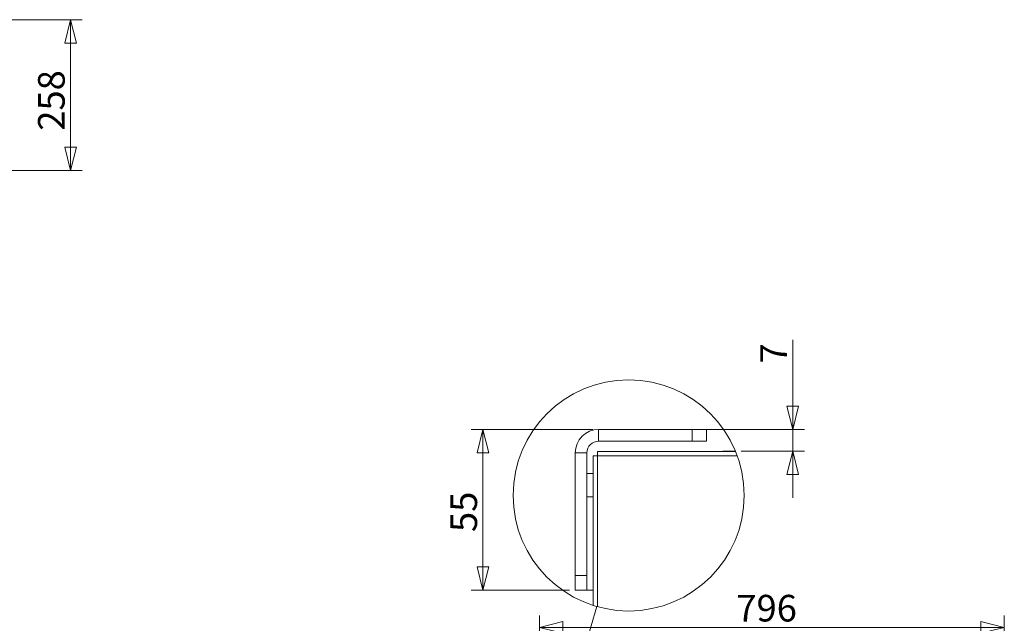
# Model space of a CAD drawing. Units: millimetres. Extents: x 175 to 8699, y 194 to 5609.
# Drawn here: x 5549 to 7236, y 4185 to 5218 of the extents above; entities that cross this region are included whole.
import ezdxf

# ---------------------------------------------------------------- set-up
doc = ezdxf.new("R2010")
doc.units = ezdxf.units.MM
doc.header["$LTSCALE"] = 20
doc.layers.add('AM - Dimension', color=9, linetype='Continuous', lineweight=5, true_color=0x808080)
doc.layers.add('AM - Drawing', color=7, linetype='Continuous', lineweight=5)
doc.styles.add('Libre Frankling 9pkt Light', font='txt.shx')
doc.dimstyles.new('AM salgstegninger', dxfattribs={"dimscale": 20, "dimtxt": 2.28, "dimasz": 2, "dimexe": 1, "dimexo": 0.5, "dimgap": 0.5, "dimtad": 1, "dimdec": 0, "dimrnd": 1e-08, "dimtxsty": 'Libre Frankling 9pkt Light', "dimblk": 'Filled-2', "dimcen": 0.09, "dimdle": 6, "dimclrd": 8, "dimclre": 8, "dimclrt": 7, "dimadec": 0, "dimazin": 2, "dimtfac": 1, "dimtdec": 0, "dimtmove": 0, "dimatfit": 3, "dimldrblk": 'Filled-2', "dimfxl": 1, "dimtolj": 1, "dimlwd": 0, "dimlwe": 0, "dimarcsym": 0})

# ---------------------------------------------------------------- blocks, each defined once
blk = doc.blocks.new('2dTransSymbol1')
at = {"layer": 'AM - Drawing'}
blk.add_line((323.438, 198.748), (326.875, 210.69), dxfattribs=at)
blk.add_circle((329.611, 220.198), 9.894, dxfattribs=at)
blk = doc.blocks.new('Filled-2')
at = {"color": 0}
for p, q in [((0, 0), (-1, 0.25)), ((-1, 0.25), (-1, -0.25)), ((-1, 0), (0, 0)), ((-1, -0.25), (0, 0))]:
    blk.add_line(p, q, dxfattribs=at)
at = {"color": 0, "flags": 128}
blk.add_lwpolyline([(-1, -0.25), (0, 0), (-1, 0.25), (-1, -0.25)], dxfattribs=at)
at = {"color": 0}
blk.add_solid([(-1, -0.25), (0, 0), (-1, 0.25), (-1, -0.25)], dxfattribs=at)
blk = doc.blocks.new('*D27')
at = {"layer": 'AM - Dimension', "color": 8, "lineweight": 0, "transparency": 16777216}
for p, q in [((6873.3, 4556.9), (6873.3, 4670.1)), ((6710.8, 4516.9), (6893.3, 4516.9)), ((6873.3, 4479.9), (6873.3, 4516.9)), ((6784.9, 4479.9), (6893.3, 4479.9)), ((6873.3, 4439.9), (6873.3, 4399.9))]:
    blk.add_line(p, q, dxfattribs=at)
at = {"layer": 'Defpoints', "color": 0, "transparency": 16777216}
for p in [(6700.8, 4516.9), (6774.9, 4479.9), (6873.3, 4479.9)]:
    blk.add_point(p, dxfattribs=at)
at = {"layer": 'AM - Dimension', "color": 8, "lineweight": 0, "transparency": 16777216, "xscale": 40, "yscale": 40, "zscale": 40}
for p, rotation in [((6873.3, 4516.9), 270), ((6873.3, 4479.9), 90)]:
    blk.add_blockref('Filled-2', p, dxfattribs=dict(at, rotation=rotation))
at = {"layer": 'AM - Dimension', "color": 7, "lineweight": 5, "transparency": 16777216, "insert": (6840.5, 4629.7), "char_height": 45.6, "attachment_point": 4, "rotation": 90, "style": 'Libre Frankling 9pkt Light'}
blk.add_mtext('\\A1;7', dxfattribs=at)
blk = doc.blocks.new('*D28')
at = {"layer": 'AM - Dimension', "color": 8, "lineweight": 0, "transparency": 16777216}
for p, q in [((6530.8, 4516.9), (6322.6, 4516.9)), ((6342.6, 4476.9), (6342.6, 4281.7)), ((6490.8, 4241.7), (6322.6, 4241.7))]:
    blk.add_line(p, q, dxfattribs=at)
at = {"layer": 'Defpoints', "color": 0, "transparency": 16777216}
for p in [(6540.8, 4516.9), (6342.6, 4241.7), (6500.8, 4241.7)]:
    blk.add_point(p, dxfattribs=at)
at = {"layer": 'AM - Dimension', "color": 8, "lineweight": 0, "transparency": 16777216, "xscale": 40, "yscale": 40, "zscale": 40}
for p, rotation in [((6342.6, 4516.9), 90), ((6342.6, 4241.7), 270)]:
    blk.add_blockref('Filled-2', p, dxfattribs=dict(at, rotation=rotation))
at = {"layer": 'AM - Dimension', "color": 7, "lineweight": 5, "transparency": 16777216, "insert": (6309.8, 4341.3), "char_height": 45.6, "attachment_point": 4, "rotation": 90, "style": 'Libre Frankling 9pkt Light'}
blk.add_mtext('\\A1;55', dxfattribs=at)
blk = doc.blocks.new('*D54')
at = {"layer": 'AM - Dimension', "color": 8, "lineweight": 0, "transparency": 16777216}
for p, q in [((4810.8, 5218.4), (5656.4, 5218.4)), ((5636.4, 5178.4), (5636.4, 5000)), ((5072.8, 4960), (5656.4, 4960))]:
    blk.add_line(p, q, dxfattribs=at)
at = {"layer": 'Defpoints', "color": 0, "transparency": 16777216}
for p in [(4800.8, 5218.4), (5062.8, 4960), (5636.4, 4960)]:
    blk.add_point(p, dxfattribs=at)
at = {"layer": 'AM - Dimension', "color": 8, "lineweight": 0, "transparency": 16777216, "xscale": 40, "yscale": 40, "zscale": 40}
for p, rotation in [((5636.4, 5218.4), 90), ((5636.4, 4960), 270)]:
    blk.add_blockref('Filled-2', p, dxfattribs=dict(at, rotation=rotation))
at = {"layer": 'AM - Dimension', "color": 7, "lineweight": 5, "transparency": 16777216, "insert": (5603.6, 5028.4), "char_height": 45.6, "attachment_point": 4, "rotation": 90, "style": 'Libre Frankling 9pkt Light'}
blk.add_mtext('\\A1;258', dxfattribs=at)
blk = doc.blocks.new('*D82')
at = {"layer": 'AM - Dimension', "color": 8, "lineweight": 0, "transparency": 16777216}
for p, q in [((6439.5, 3961.5), (6439.5, 4198.1)), ((7235.5, 3712), (7235.5, 4198.1)), ((6479.5, 4178.1), (7195.5, 4178.1))]:
    blk.add_line(p, q, dxfattribs=at)
at = {"layer": 'Defpoints', "color": 0, "transparency": 16777216}
for p in [(7235.5, 4178.1), (6439.5, 3951.5), (7235.5, 3702)]:
    blk.add_point(p, dxfattribs=at)
at = {"layer": 'AM - Dimension', "color": 8, "lineweight": 0, "transparency": 16777216, "xscale": 40, "yscale": 40, "zscale": 40, "rotation": 180}
blk.add_blockref('Filled-2', (6439.5, 4178.1), dxfattribs=at)
at = {"layer": 'AM - Dimension', "color": 8, "lineweight": 0, "transparency": 16777216, "xscale": 40, "yscale": 40, "zscale": 40}
blk.add_blockref('Filled-2', (7235.5, 4178.1), dxfattribs=at)
at = {"layer": 'AM - Dimension', "color": 7, "lineweight": 5, "transparency": 16777216, "insert": (6776.7, 4210.9), "char_height": 45.6, "attachment_point": 4, "style": 'Libre Frankling 9pkt Light'}
blk.add_mtext('\\A1;796', dxfattribs=at)

msp = doc.modelspace()

# ---------------------------------------------------------------- linework, layer by layer
at = {"layer": 'AM - Drawing'}
for p, q in [((6700.75, 4516.93), (6540.75, 4516.93)), ((6540.75, 4516.93), (6540.75, 4496.93)), ((6700.75, 4516.93), (6725.75, 4516.93)), ((6700.75, 4516.93), (6700.75, 4496.93)), ((6725.75, 4496.93), (6725.75, 4516.93)), ((6540.75, 4496.93), (6700.75, 4496.93)), ((6725.75, 4496.93), (6700.75, 4496.93)), ((6500.75, 4476.93), (6500.75, 4266.68)), ((6520.75, 4476.93), (6500.75, 4476.93)), ((6520.75, 4266.68), (6520.75, 4476.93)), ((6532.36, 4471.93), (6531.36, 4471.93)), ((6531.36, 4471.93), (6531.36, 4215.67)), ((6538.86, 4471.93), (6532.36, 4471.93)), ((6538.86, 4479.43), (6775.14, 4479.43)), ((6538.86, 4471.93), (6538.86, 4479.43)), ((6538.86, 4471.93), (6538.86, 4213.4)), ((6778.06, 4471.93), (6538.86, 4471.93)), ((6774.94, 4479.93), (6753.25, 4479.93)), ((6753.25, 4479.93), (6753.25, 4479.43)), ((6520.75, 4441.68), (6531.36, 4441.68)), ((6520.75, 4401.68), (6531.36, 4401.68)), ((6500.75, 4241.68), (6500.75, 4266.68)), ((6520.75, 4266.68), (6500.75, 4266.68)), ((6520.75, 4266.68), (6520.75, 4241.68)), ((6500.75, 4241.68), (6520.75, 4241.68)), ((6520.75, 4241.68), (6531.36, 4241.68))]:
    msp.add_line(p, q, dxfattribs=at)
for radius in [40, 20]:
    msp.add_arc((6540.75, 4476.93), radius, 90, 180, dxfattribs=at)

# ---------------------------------------------------------------- block references
at = {"xscale": 20, "yscale": 20, "zscale": 20}
msp.add_blockref('2dTransSymbol1', (0, 0), dxfattribs=at)

# ---------------------------------------------------------------- dimensions: what is measured, and where the dimension line sits
at = {"layer": 'AM - Dimension', "color": 8, "lineweight": 5, "true_color": 0x808080}
for base, p1, p2, angle, override, picture, middle in [((5636.42, 4960.03), (4800.82, 5218.43), (5062.82, 4960.03), 270, {"dimgap": 0.5, "dimdec": 0, "dimtol": 0, "dimlim": 0, "dimtp": 0, "dimtm": 0, "dimtdec": 0, "dimtofl": 0, "dimatfit": 1}, '*D54', (5636.42, 5089.23)), ((6873.35, 4479.93), (6700.75, 4516.93), (6774.94, 4479.93), 90, {"dimgap": 0.5, "dimdec": 0, "dimlfac": 0.2, "dimtol": 0, "dimlim": 0, "dimtp": 0, "dimtm": 0, "dimtdec": 0, "dimtofl": 1, "dimatfit": 1}, '*D27', (6873.35, 4644.93)), ((6342.59, 4241.68), (6540.75, 4516.93), (6500.75, 4241.68), 90, {"dimgap": 0.5, "dimdec": 0, "dimlfac": 0.2, "dimtol": 0, "dimlim": 0, "dimtp": 0, "dimtm": 0, "dimtdec": 0, "dimtofl": 0, "dimatfit": 1}, '*D28', (6342.59, 4379.31)), ((7235.52, 4178.15), (6439.52, 3951.53), (7235.52, 3702.03), 180, {"dimgap": 0.5, "dimdec": 0, "dimtol": 0, "dimlim": 0, "dimtp": 0, "dimtm": 0, "dimtdec": 0, "dimtofl": 0, "dimatfit": 1}, '*D82', (6837.52, 4178.15))]:
    dim = msp.add_linear_dim(base=base, p1=p1, p2=p2, angle=angle, dimstyle='AM salgstegninger', override=override, dxfattribs=at)
    dim.commit()
    dim.dimension.update_dxf_attribs({"geometry": picture, "text_midpoint": middle, "dimtype": 160})

doc.saveas('drawing.dxf')
